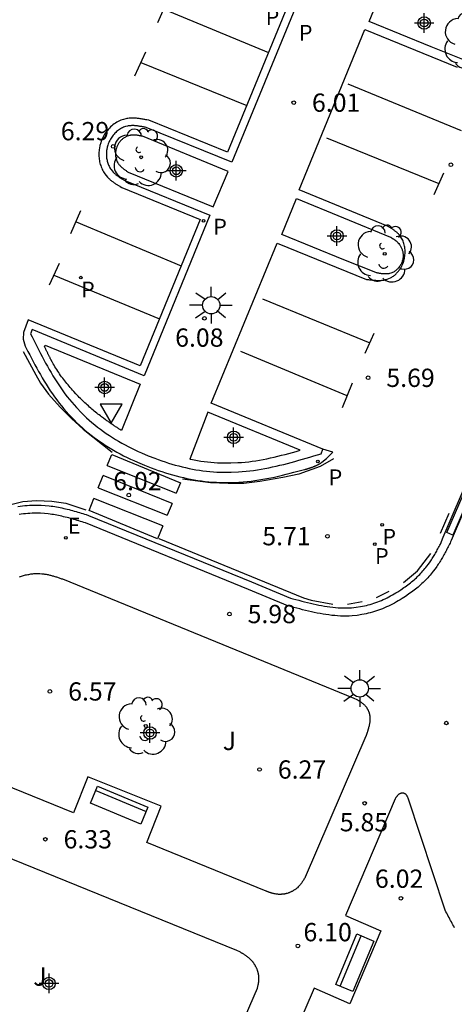
# Model space of a CAD drawing. Units: metres. Extents: x 580644 to 580996, y 4796289 to 4796541.
# Drawn here: x 580669 to 580687, y 4796336 to 4796377 of the extents above; entities that cross this region are included whole.
import ezdxf

# ---------------------------------------------------------------- set-up
doc = ezdxf.new("R2010")
doc.units = ezdxf.units.M
doc.header["$MEASUREMENT"] = 0
for name, color, linetype in [('020204', 9, 'Continuous'), ('020308', 9, 'Continuous'), ('060108', 9, 'Continuous'), ('060113', 4, 'Continuous'), ('090202', 1, 'Continuous'), ('100105', 3, 'Continuous'), ('100202', 3, 'Continuous'), ('100302', 7, 'Continuous'), ('210102', 4, 'Continuous'), ('210203', 4, 'Continuous'), ('210205', 4, 'Continuous'), ('210303', 4, 'Continuous'), ('210305', 4, 'Continuous'), ('220205', 1, 'Continuous'), ('220305', 1, 'Continuous'), ('250206', 9, 'Continuous'), ('260101', 9, 'Continuous'), ('260205', 9, 'Continuous'), ('Centroides', 1, 'Continuous')]:
    doc.layers.add(name, color=color, linetype=linetype)
doc.styles.add('ARIAL', font='arial.ttf', dxfattribs={"height": 1})
doc.styles.add('ROMANS', font='romans__.ttf', dxfattribs={"height": 1})

# ---------------------------------------------------------------- blocks, each defined once
blk = doc.blocks.new('Centroide')
for points in [[(0.402, 0), (-0.402, 0)], [(0, -0.402), (0, 0.402)]]:
    blk.add_lwpolyline(points)
for radius in [0.256, 0.159]:
    blk.add_circle((0, 0), radius)
blk = doc.blocks.new('SETRA')
at = {"linetype": 'Continuous'}
blk.add_lwpolyline([(0.451, 0.26), (-0.45, 0.26), (-0.001, -0.52)], close=True, dxfattribs=at)
blk = doc.blocks.new('PLUVI3')
blk.add_circle((0, 0), 0.055)
blk = doc.blocks.new('COTAPU')
blk.add_circle((0, 0), 0.075)
blk = doc.blocks.new('PLUVI2')
blk.add_circle((0, 0), 0.055)
blk = doc.blocks.new('REGELE')
blk.add_circle((0, 0), 0.055)
blk = doc.blocks.new('ARBOL')
blk.add_circle((0, 0), 0.0587)
for centre, radius, start, end in [((-0.564, 0.381), 0.532, 92.28, 254.58), ((-0.28, 0.855), 0.3, 359.2878, 173.6078), ((0.097, 0.97), 0.21, 23.1565, 160.4665), ((0.438, 0.881), 0.24, 301.578, 139.328), ((-0.091, 0.321), 0.12, 119.14, 310.56), ((0.656, 0.288), 0.443, 319.8556, 114.7656), ((0.819, -0.249), 0.383, 235.5275, 62.0275), ((-0.556, -0.339), 0.555, 142.64, 266.54), ((-0.039, -0.384), 0.21, 189.64, 323.88), ((0.299, -0.624), 0.532, 224.67, 0.24), ((-0.301, -0.676), 0.45, 213.78, 295.32)]:
    blk.add_arc(centre, radius, start, end)
blk = doc.blocks.new('FAROLA')
for p, q in [((-0.63, 0.51), (-0.255, 0.245)), ((0, 0.355), (0, 0.755)), ((0.605, 0.49), (0.276, 0.223)), ((-0.355, 0), (-0.895, 0)), ((0.355, 0), (0.855, 0)), ((-0.65, -0.52), (-0.255, -0.24)), ((0, -0.355), (0, -0.755)), ((0.585, -0.52), (0.256, -0.246))]:
    blk.add_line(p, q)
blk.add_circle((0, 0), 0.355)
blk = doc.blocks.new('BANCO')
blk.add_line((1.125, 0.1875), (-1.125, 0.1875))
blk.add_lwpolyline([(1.125, 0.75), (1.125, 0), (-1.125, 0), (-1.125, 0.75)], close=True)

msp = doc.modelspace()

# ---------------------------------------------------------------- linework, layer by layer
at = {"layer": '060108', "flags": 128}
for points in [[(580680.338, 4796377.302), (580677.628, 4796370.721), (580674.106, 4796372.146), (580674.07, 4796372.153), (580674.035, 4796372.16), (580673.999, 4796372.167), (580673.963, 4796372.174), (580673.927, 4796372.181), (580673.892, 4796372.187), (580673.856, 4796372.193), (580673.821, 4796372.199), (580673.785, 4796372.204), (580673.75, 4796372.209), (580673.715, 4796372.213), (580673.68, 4796372.217), (580673.645, 4796372.22), (580673.61, 4796372.222), (580673.576, 4796372.223), (580673.541, 4796372.223), (580673.507, 4796372.222), (580673.473, 4796372.22), (580673.439, 4796372.218), (580673.406, 4796372.213), (580673.372, 4796372.209), (580673.339, 4796372.202), (580673.261, 4796372.183), (580673.185, 4796372.156), (580673.141, 4796372.138), (580673.098, 4796372.117), (580673.056, 4796372.094), (580673.015, 4796372.068), (580672.974, 4796372.04), (580672.935, 4796372.01), (580672.897, 4796371.978), (580672.859, 4796371.944), (580672.824, 4796371.909), (580672.789, 4796371.871), (580672.756, 4796371.832), (580672.725, 4796371.792), (580672.695, 4796371.75), (580672.666, 4796371.707), (580672.64, 4796371.663), (580672.615, 4796371.617), (580672.593, 4796371.571), (580672.572, 4796371.524), (580672.553, 4796371.476), (580672.537, 4796371.427), (580672.511, 4796371.335), (580672.492, 4796371.241), (580672.486, 4796371.198), (580672.481, 4796371.154), (580672.477, 4796371.11), (580672.476, 4796371.066), (580672.476, 4796371.022), (580672.478, 4796370.978), (580672.481, 4796370.934), (580672.486, 4796370.89), (580672.493, 4796370.847), (580672.501, 4796370.805), (580672.511, 4796370.763), (580672.522, 4796370.721), (580672.536, 4796370.68), (580672.55, 4796370.64), (580672.566, 4796370.6), (580672.584, 4796370.562), (580672.603, 4796370.524), (580672.623, 4796370.488), (580672.645, 4796370.453), (580672.669, 4796370.418), (580672.71, 4796370.365), (580672.754, 4796370.314), (580672.772, 4796370.295), (580672.791, 4796370.277), (580672.809, 4796370.259), (580672.829, 4796370.241), (580672.849, 4796370.224), (580672.869, 4796370.207), (580672.89, 4796370.19), (580672.911, 4796370.174), (580672.932, 4796370.159), (580672.954, 4796370.143), (580672.976, 4796370.128), (580672.998, 4796370.113), (580673.02, 4796370.098), (580673.043, 4796370.084), (580673.066, 4796370.069), (580673.089, 4796370.055), (580673.112, 4796370.041), (580673.135, 4796370.027), (580673.159, 4796370.013), (580673.182, 4796370), (580673.206, 4796369.986), (580673.229, 4796369.972), (580676.732, 4796368.541), (580674.031, 4796361.944), (580669.426, 4796363.845), (580669.351, 4796363.679), (580669.42, 4796363.544), (580669.488, 4796363.408), (580669.557, 4796363.273), (580669.626, 4796363.138), (580669.695, 4796363.003), (580669.765, 4796362.869), (580669.835, 4796362.735), (580669.906, 4796362.602), (580669.978, 4796362.469), (580670.051, 4796362.338), (580670.125, 4796362.207), (580670.201, 4796362.078), (580670.277, 4796361.949), (580670.355, 4796361.822), (580670.435, 4796361.696), (580670.517, 4796361.572), (580670.6, 4796361.449), (580670.686, 4796361.328), (580670.773, 4796361.209), (580670.863, 4796361.091), (580670.955, 4796360.976), (580671.049, 4796360.863), (580671.243, 4796360.641), (580671.447, 4796360.429), (580671.552, 4796360.326), (580671.659, 4796360.225), (580671.768, 4796360.126), (580671.88, 4796360.029), (580671.994, 4796359.935), (580672.111, 4796359.843), (580672.229, 4796359.753), (580672.35, 4796359.665), (580672.472, 4796359.58), (580672.596, 4796359.497), (580672.722, 4796359.416), (580672.85, 4796359.337), (580672.979, 4796359.26), (580673.11, 4796359.186), (580673.242, 4796359.114), (580673.376, 4796359.044), (580673.51, 4796358.976), (580673.646, 4796358.91), (580673.783, 4796358.847), (580673.921, 4796358.785), (580674.195, 4796358.668), (580674.473, 4796358.56), (580674.61, 4796358.509), (580674.748, 4796358.459), (580674.887, 4796358.412), (580675.027, 4796358.367), (580675.167, 4796358.325), (580675.307, 4796358.284), (580675.448, 4796358.246), (580675.589, 4796358.211), (580675.731, 4796358.178), (580675.873, 4796358.147), (580676.016, 4796358.119), (580676.158, 4796358.094), (580676.301, 4796358.071), (580676.444, 4796358.051), (580676.587, 4796358.033), (580676.731, 4796358.019), (580676.874, 4796358.007), (580677.017, 4796357.998), (580677.16, 4796357.992), (580677.303, 4796357.989), (580677.603, 4796357.989), (580677.902, 4796358.002), (580678.058, 4796358.013), (580678.214, 4796358.027), (580678.37, 4796358.044), (580678.526, 4796358.064), (580678.681, 4796358.087), (580678.836, 4796358.113), (580678.992, 4796358.141), (580679.147, 4796358.171), (580679.301, 4796358.204), (580679.456, 4796358.239), (580679.611, 4796358.275), (580679.765, 4796358.313), (580679.919, 4796358.353), (580680.074, 4796358.394), (580680.228, 4796358.436), (580680.382, 4796358.48), (580680.536, 4796358.524), (580680.69, 4796358.569), (580680.844, 4796358.614), (580680.998, 4796358.659), (580681.152, 4796358.705), (580681.306, 4796358.751), (580681.378, 4796358.935)], [(580695.937, 4796376.759), (580686.651, 4796355.179), (580686.626, 4796355.13), (580686.601, 4796355.08), (580686.576, 4796355.031), (580686.551, 4796354.981), (580686.526, 4796354.932), (580686.501, 4796354.883), (580686.476, 4796354.833), (580686.45, 4796354.784), (580686.425, 4796354.736), (580686.399, 4796354.687), (580686.373, 4796354.638), (580686.346, 4796354.59), (580686.319, 4796354.542), (580686.292, 4796354.494), (580686.265, 4796354.447), (580686.237, 4796354.399), (580686.208, 4796354.352), (580686.179, 4796354.306), (580686.15, 4796354.259), (580686.12, 4796354.213), (580686.09, 4796354.168), (580686.059, 4796354.123), (580685.987, 4796354.022), (580685.913, 4796353.923), (580685.87, 4796353.869), (580685.826, 4796353.816), (580685.782, 4796353.763), (580685.736, 4796353.711), (580685.69, 4796353.659), (580685.642, 4796353.609), (580685.594, 4796353.559), (580685.545, 4796353.51), (580685.495, 4796353.461), (580685.445, 4796353.413), (580685.393, 4796353.366), (580685.341, 4796353.32), (580685.288, 4796353.275), (580685.234, 4796353.23), (580685.18, 4796353.186), (580685.125, 4796353.142), (580685.069, 4796353.1), (580685.012, 4796353.058), (580684.955, 4796353.016), (580684.898, 4796352.976), (580684.766, 4796352.885), (580684.63, 4796352.798), (580684.554, 4796352.751), (580684.476, 4796352.705), (580684.398, 4796352.66), (580684.319, 4796352.616), (580684.239, 4796352.574), (580684.159, 4796352.534), (580684.078, 4796352.494), (580683.996, 4796352.457), (580683.914, 4796352.421), (580683.831, 4796352.386), (580683.748, 4796352.353), (580683.664, 4796352.322), (580683.58, 4796352.293), (580683.495, 4796352.266), (580683.411, 4796352.24), (580683.325, 4796352.216), (580683.24, 4796352.195), (580683.154, 4796352.175), (580683.068, 4796352.157), (580682.982, 4796352.142), (580682.778, 4796352.11), (580682.573, 4796352.09), (580682.454, 4796352.083), (580682.336, 4796352.08), (580682.217, 4796352.079), (580682.098, 4796352.083), (580681.979, 4796352.089), (580681.86, 4796352.099), (580681.741, 4796352.111), (580681.621, 4796352.126), (580681.501, 4796352.143), (580681.382, 4796352.162), (580681.262, 4796352.184), (580681.142, 4796352.207), (580681.022, 4796352.232), (580680.902, 4796352.259), (580680.782, 4796352.286), (580680.662, 4796352.315), (580680.541, 4796352.345), (580680.421, 4796352.376), (580680.301, 4796352.407), (580680.181, 4796352.439), (580680.06, 4796352.47), (580679.94, 4796352.502), (580678.314, 4796353.173), (580671.617, 4796355.909), (580671.548, 4796355.93), (580671.479, 4796355.951), (580671.41, 4796355.972), (580671.341, 4796355.993), (580671.272, 4796356.013), (580671.203, 4796356.034), (580671.133, 4796356.054), (580671.064, 4796356.073), (580670.995, 4796356.093), (580670.926, 4796356.111), (580670.856, 4796356.13), (580670.787, 4796356.147), (580670.717, 4796356.164), (580670.648, 4796356.181), (580670.578, 4796356.196), (580670.508, 4796356.211), (580670.439, 4796356.225), (580670.369, 4796356.238), (580670.298, 4796356.249), (580670.228, 4796356.26), (580670.158, 4796356.27), (580670.087, 4796356.278), (580669.93, 4796356.294), (580669.771, 4796356.303), (580669.683, 4796356.307), (580669.595, 4796356.308), (580669.507, 4796356.307), (580669.419, 4796356.305), (580669.33, 4796356.3), (580669.242, 4796356.294), (580669.154, 4796356.285), (580669.065, 4796356.275), (580668.977, 4796356.264), (580668.889, 4796356.25)], [(580681.378, 4796358.935), (580676.786, 4796360.832), (580679.497, 4796367.395), (580683.173, 4796365.909), (580683.213, 4796365.904), (580683.253, 4796365.899), (580683.294, 4796365.894), (580683.334, 4796365.89), (580683.374, 4796365.885), (580683.414, 4796365.881), (580683.453, 4796365.877), (580683.493, 4796365.874), (580683.533, 4796365.871), (580683.572, 4796365.869), (580683.611, 4796365.867), (580683.65, 4796365.866), (580683.689, 4796365.866), (580683.727, 4796365.867), (580683.765, 4796365.869), (580683.803, 4796365.872), (580683.84, 4796365.877), (580683.877, 4796365.882), (580683.914, 4796365.889), (580683.95, 4796365.897), (580683.986, 4796365.906), (580684.021, 4796365.917), (580684.088, 4796365.941), (580684.153, 4796365.972), (580684.183, 4796365.988), (580684.213, 4796366.005), (580684.243, 4796366.023), (580684.272, 4796366.043), (580684.3, 4796366.064), (580684.328, 4796366.086), (580684.355, 4796366.109), (580684.382, 4796366.134), (580684.407, 4796366.159), (580684.432, 4796366.185), (580684.457, 4796366.213), (580684.48, 4796366.241), (580684.503, 4796366.27), (580684.524, 4796366.3), (580684.545, 4796366.33), (580684.565, 4796366.362), (580684.584, 4796366.394), (580684.602, 4796366.427), (580684.619, 4796366.46), (580684.635, 4796366.494), (580684.67, 4796366.577), (580684.698, 4796366.662), (580684.713, 4796366.712), (580684.725, 4796366.763), (580684.736, 4796366.814), (580684.744, 4796366.866), (580684.75, 4796366.918), (580684.754, 4796366.97), (580684.756, 4796367.022), (580684.755, 4796367.074), (580684.753, 4796367.126), (580684.748, 4796367.178), (580684.742, 4796367.229), (580684.733, 4796367.279), (580684.722, 4796367.329), (580684.709, 4796367.378), (580684.693, 4796367.425), (580684.676, 4796367.472), (580684.657, 4796367.517), (580684.635, 4796367.561), (580684.611, 4796367.603), (580684.585, 4796367.644), (580684.542, 4796367.704), (580684.495, 4796367.758), (580684.478, 4796367.777), (580684.46, 4796367.795), (580684.442, 4796367.812), (580684.423, 4796367.829), (580684.404, 4796367.846), (580684.385, 4796367.862), (580684.365, 4796367.878), (580684.345, 4796367.893), (580684.324, 4796367.908), (580684.303, 4796367.923), (580684.282, 4796367.938), (580684.261, 4796367.952), (580684.239, 4796367.966), (580684.217, 4796367.98), (580684.195, 4796367.994), (580684.173, 4796368.008), (580684.15, 4796368.021), (580684.128, 4796368.035), (580684.105, 4796368.048), (580684.082, 4796368.061), (580684.06, 4796368.075), (580684.037, 4796368.088), (580680.401, 4796369.588), (580683.099, 4796376.167), (580686.894, 4796374.622)]]:
    msp.add_lwpolyline(points, dxfattribs=at)
at = {"layer": '060113', "flags": 128}
for points in [[(580679.921, 4796377.128), (580677.454, 4796371.136), (580674.226, 4796372.442), (580674.131, 4796372.457), (580674.095, 4796372.464), (580674.058, 4796372.471), (580674.021, 4796372.479), (580673.984, 4796372.486), (580673.946, 4796372.493), (580673.907, 4796372.499), (580673.868, 4796372.505), (580673.829, 4796372.511), (580673.789, 4796372.517), (580673.749, 4796372.521), (580673.708, 4796372.526), (580673.666, 4796372.529), (580673.624, 4796372.531), (580673.582, 4796372.533), (580673.539, 4796372.533), (580673.496, 4796372.532), (580673.452, 4796372.53), (580673.407, 4796372.526), (580673.363, 4796372.52), (580673.317, 4796372.513), (580673.272, 4796372.504), (580673.172, 4796372.48), (580673.073, 4796372.445), (580673.013, 4796372.42), (580672.955, 4796372.392), (580672.899, 4796372.361), (580672.845, 4796372.327), (580672.792, 4796372.291), (580672.742, 4796372.253), (580672.693, 4796372.212), (580672.646, 4796372.169), (580672.6, 4796372.124), (580672.557, 4796372.077), (580672.516, 4796372.028), (580672.476, 4796371.977), (580672.439, 4796371.925), (580672.404, 4796371.871), (580672.371, 4796371.816), (580672.34, 4796371.759), (580672.311, 4796371.701), (580672.285, 4796371.642), (580672.262, 4796371.581), (580672.241, 4796371.519), (580672.209, 4796371.408), (580672.187, 4796371.295), (580672.178, 4796371.239), (580672.172, 4796371.183), (580672.168, 4796371.127), (580672.166, 4796371.071), (580672.166, 4796371.015), (580672.168, 4796370.959), (580672.173, 4796370.904), (580672.179, 4796370.849), (580672.187, 4796370.794), (580672.198, 4796370.74), (580672.211, 4796370.686), (580672.225, 4796370.633), (580672.242, 4796370.58), (580672.261, 4796370.528), (580672.282, 4796370.477), (580672.305, 4796370.427), (580672.33, 4796370.378), (580672.357, 4796370.33), (580672.386, 4796370.283), (580672.417, 4796370.237), (580672.47, 4796370.168), (580672.525, 4796370.105), (580672.549, 4796370.08), (580672.573, 4796370.055), (580672.598, 4796370.032), (580672.623, 4796370.009), (580672.648, 4796369.987), (580672.674, 4796369.966), (580672.699, 4796369.946), (580672.725, 4796369.926), (580672.75, 4796369.908), (580672.776, 4796369.889), (580672.801, 4796369.872), (580672.827, 4796369.855), (580672.852, 4796369.838), (580672.877, 4796369.822), (580672.902, 4796369.806), (580672.927, 4796369.791), (580672.952, 4796369.776), (580672.977, 4796369.761), (580673.001, 4796369.747), (580673.025, 4796369.733), (580673.048, 4796369.719), (580673.111, 4796369.683), (580676.325, 4796368.37), (580673.861, 4796362.352), (580669.266, 4796364.249), (580669.063, 4796363.734), (580669.059, 4796363.459), (580669.14, 4796363.165), (580669.182, 4796363.082), (580669.251, 4796362.946), (580669.321, 4796362.81), (580669.392, 4796362.674), (580669.463, 4796362.538), (580669.536, 4796362.402), (580669.609, 4796362.267), (580669.684, 4796362.132), (580669.76, 4796361.998), (580669.838, 4796361.864), (580669.918, 4796361.731), (580669.999, 4796361.599), (580670.082, 4796361.468), (580670.167, 4796361.338), (580670.255, 4796361.21), (580670.344, 4796361.082), (580670.437, 4796360.957), (580670.532, 4796360.832), (580670.629, 4796360.71), (580670.729, 4796360.589), (580670.933, 4796360.357), (580671.148, 4796360.134), (580671.259, 4796360.023), (580671.373, 4796359.916), (580671.49, 4796359.811), (580671.609, 4796359.708), (580671.73, 4796359.608), (580671.853, 4796359.51), (580671.978, 4796359.415), (580672.105, 4796359.323), (580672.234, 4796359.233), (580672.365, 4796359.145), (580672.498, 4796359.06), (580672.632, 4796358.977), (580672.768, 4796358.896), (580672.905, 4796358.818), (580673.044, 4796358.743), (580673.183, 4796358.669), (580673.324, 4796358.599), (580673.466, 4796358.53), (580673.609, 4796358.464), (580673.753, 4796358.4), (580674.036, 4796358.279), (580674.322, 4796358.167), (580674.466, 4796358.113), (580674.61, 4796358.062), (580674.755, 4796358.013), (580674.901, 4796357.966), (580675.047, 4796357.921), (580675.194, 4796357.879), (580675.342, 4796357.839), (580675.49, 4796357.802), (580675.639, 4796357.767), (580675.788, 4796357.735), (580675.938, 4796357.706), (580676.088, 4796357.679), (580676.239, 4796357.655), (580676.39, 4796357.634), (580676.541, 4796357.615), (580676.692, 4796357.6), (580676.844, 4796357.587), (580676.995, 4796357.578), (580677.147, 4796357.572), (580677.299, 4796357.568), (580677.613, 4796357.568), (580677.926, 4796357.582), (580678.091, 4796357.594), (580678.256, 4796357.608), (580678.42, 4796357.626), (580678.583, 4796357.647), (580678.746, 4796357.671), (580678.908, 4796357.698), (580679.07, 4796357.727), (580679.231, 4796357.759), (580679.391, 4796357.793), (580679.55, 4796357.829), (580679.71, 4796357.866), (580679.868, 4796357.906), (580680.026, 4796357.946), (580680.183, 4796357.988), (580680.34, 4796358.031), (580680.616, 4796358.095), (580680.63, 4796358.099), (580680.643, 4796358.103), (580680.657, 4796358.108), (580680.671, 4796358.112), (580680.684, 4796358.116), (580680.698, 4796358.12), (580680.712, 4796358.125), (580680.725, 4796358.129), (580680.739, 4796358.133), (580680.753, 4796358.137), (580680.766, 4796358.142), (580680.78, 4796358.146), (580680.793, 4796358.151), (580680.807, 4796358.155), (580680.821, 4796358.159), (580680.834, 4796358.164), (580680.848, 4796358.169), (580680.862, 4796358.173), (580680.875, 4796358.178), (580680.889, 4796358.183), (580680.902, 4796358.187), (580680.916, 4796358.192), (580680.947, 4796358.203), (580680.977, 4796358.215), (580680.995, 4796358.221), (580681.012, 4796358.228), (580681.029, 4796358.235), (580681.046, 4796358.242), (580681.063, 4796358.249), (580681.08, 4796358.256), (580681.097, 4796358.263), (580681.114, 4796358.271), (580681.13, 4796358.279), (580681.147, 4796358.287), (580681.163, 4796358.295), (580681.179, 4796358.303), (580681.196, 4796358.311), (580681.212, 4796358.32), (580681.227, 4796358.329), (580681.243, 4796358.338), (580681.259, 4796358.348), (580681.274, 4796358.358), (580681.289, 4796358.368), (580681.304, 4796358.378), (580681.337, 4796358.401), (580681.519, 4796358.549), (580681.787, 4796358.813), (580681.378, 4796358.935)], [(580668.835, 4796356.58), (580668.93, 4796356.594), (580669.024, 4796356.607), (580669.119, 4796356.618), (580669.215, 4796356.627), (580669.31, 4796356.633), (580669.405, 4796356.638), (580669.501, 4796356.641), (580669.596, 4796356.642), (580669.691, 4796356.641), (580669.787, 4796356.637), (580669.956, 4796356.627), (580670.124, 4796356.61), (580670.2, 4796356.601), (580670.276, 4796356.591), (580670.351, 4796356.579), (580670.426, 4796356.567), (580670.501, 4796356.553), (580670.575, 4796356.538), (580670.649, 4796356.523), (580670.722, 4796356.506), (580670.795, 4796356.489), (580670.868, 4796356.472), (580670.94, 4796356.453), (580671.012, 4796356.434), (580671.084, 4796356.415), (580671.155, 4796356.395), (580671.226, 4796356.375), (580671.296, 4796356.354), (580671.367, 4796356.334), (580671.437, 4796356.313), (580671.506, 4796356.292), (580671.576, 4796356.271), (580671.645, 4796356.25), (580671.743, 4796356.218), (580678.441, 4796353.482), (580680.047, 4796352.819), (580680.145, 4796352.793), (580680.266, 4796352.762), (580680.385, 4796352.73), (580680.504, 4796352.699), (580680.623, 4796352.669), (580680.741, 4796352.64), (580680.859, 4796352.612), (580680.976, 4796352.585), (580681.092, 4796352.559), (580681.208, 4796352.535), (580681.323, 4796352.512), (580681.438, 4796352.492), (580681.552, 4796352.473), (580681.665, 4796352.457), (580681.778, 4796352.443), (580681.89, 4796352.431), (580682.001, 4796352.423), (580682.112, 4796352.417), (580682.222, 4796352.414), (580682.331, 4796352.414), (580682.439, 4796352.417), (580682.547, 4796352.424), (580682.736, 4796352.442), (580682.926, 4796352.471), (580683.005, 4796352.485), (580683.083, 4796352.501), (580683.161, 4796352.519), (580683.239, 4796352.539), (580683.318, 4796352.561), (580683.396, 4796352.584), (580683.474, 4796352.61), (580683.551, 4796352.637), (580683.629, 4796352.665), (580683.706, 4796352.696), (580683.783, 4796352.728), (580683.859, 4796352.761), (580683.935, 4796352.796), (580684.011, 4796352.833), (580684.086, 4796352.871), (580684.16, 4796352.91), (580684.234, 4796352.951), (580684.308, 4796352.993), (580684.38, 4796353.036), (580684.452, 4796353.081), (580684.581, 4796353.164), (580684.707, 4796353.25), (580684.761, 4796353.288), (580684.815, 4796353.327), (580684.868, 4796353.366), (580684.92, 4796353.406), (580684.971, 4796353.447), (580685.022, 4796353.488), (580685.072, 4796353.53), (580685.121, 4796353.572), (580685.17, 4796353.615), (580685.217, 4796353.658), (580685.264, 4796353.703), (580685.311, 4796353.747), (580685.356, 4796353.793), (580685.4, 4796353.839), (580685.444, 4796353.886), (580685.487, 4796353.933), (580685.528, 4796353.981), (580685.569, 4796354.029), (580685.609, 4796354.078), (580685.648, 4796354.128), (580685.718, 4796354.219), (580685.785, 4796354.314), (580685.813, 4796354.355), (580685.841, 4796354.397), (580685.869, 4796354.44), (580685.896, 4796354.483), (580685.923, 4796354.526), (580685.95, 4796354.571), (580685.976, 4796354.615), (580686.002, 4796354.66), (580686.028, 4796354.706), (580686.054, 4796354.752), (580686.079, 4796354.798), (580686.104, 4796354.845), (580686.129, 4796354.892), (580686.154, 4796354.939), (580686.179, 4796354.987), (580686.204, 4796355.035), (580686.316, 4796355.323), (580695.602, 4796376.903)]]:
    msp.add_lwpolyline(points, dxfattribs=at)
at = {"layer": '100105', "flags": 128}
for points in [[(580687.133, 4796374.932), (580685.822, 4796375.454), (580683.276, 4796376.503), (580683.875, 4796377.971)], [(580673.963, 4796371.788), (580673.938, 4796371.793), (580673.913, 4796371.797), (580673.888, 4796371.801), (580673.863, 4796371.806), (580673.838, 4796371.81), (580673.813, 4796371.814), (580673.788, 4796371.818), (580673.763, 4796371.822), (580673.739, 4796371.825), (580673.714, 4796371.828), (580673.689, 4796371.83), (580673.665, 4796371.832), (580673.64, 4796371.834), (580673.616, 4796371.835), (580673.592, 4796371.835), (580673.567, 4796371.835), (580673.544, 4796371.834), (580673.52, 4796371.832), (580673.496, 4796371.83), (580673.472, 4796371.827), (580673.449, 4796371.823), (580673.426, 4796371.818), (580673.377, 4796371.805), (580673.329, 4796371.788), (580673.304, 4796371.778), (580673.279, 4796371.767), (580673.255, 4796371.754), (580673.231, 4796371.741), (580673.208, 4796371.726), (580673.185, 4796371.711), (580673.162, 4796371.694), (580673.14, 4796371.677), (580673.118, 4796371.658), (580673.098, 4796371.639), (580673.077, 4796371.619), (580673.058, 4796371.598), (580673.039, 4796371.576), (580673.021, 4796371.554), (580673.004, 4796371.531), (580672.987, 4796371.507), (580672.972, 4796371.483), (580672.957, 4796371.458), (580672.943, 4796371.433), (580672.93, 4796371.407), (580672.908, 4796371.356), (580672.889, 4796371.303), (580672.881, 4796371.277), (580672.873, 4796371.251), (580672.867, 4796371.225), (580672.861, 4796371.198), (580672.857, 4796371.171), (580672.853, 4796371.145), (580672.851, 4796371.118), (580672.849, 4796371.091), (580672.848, 4796371.064), (580672.849, 4796371.037), (580672.85, 4796371.011), (580672.852, 4796370.984), (580672.855, 4796370.958), (580672.859, 4796370.932), (580672.864, 4796370.906), (580672.869, 4796370.881), (580672.876, 4796370.856), (580672.884, 4796370.831), (580672.893, 4796370.807), (580672.902, 4796370.783), (580672.923, 4796370.737), (580672.948, 4796370.694), (580672.961, 4796370.673), (580672.975, 4796370.652), (580672.99, 4796370.632), (580673.006, 4796370.612), (580673.022, 4796370.593), (580673.039, 4796370.574), (580673.057, 4796370.556), (580673.075, 4796370.538), (580673.094, 4796370.521), (580673.113, 4796370.504), (580673.133, 4796370.487), (580673.153, 4796370.47), (580673.174, 4796370.454), (580673.195, 4796370.437), (580673.216, 4796370.422), (580673.238, 4796370.406), (580673.26, 4796370.39), (580673.282, 4796370.375), (580673.304, 4796370.359), (580673.326, 4796370.344), (580673.348, 4796370.328), (580673.37, 4796370.313), (580676.864, 4796368.89), (580677.476, 4796370.342), (580673.963, 4796371.788)], [(580680.291, 4796369.225), (580684.15, 4796367.645), (580684.165, 4796367.636), (580684.18, 4796367.626), (580684.196, 4796367.617), (580684.211, 4796367.607), (580684.226, 4796367.598), (580684.241, 4796367.588), (580684.256, 4796367.578), (580684.271, 4796367.569), (580684.285, 4796367.559), (580684.3, 4796367.549), (580684.315, 4796367.539), (580684.329, 4796367.528), (580684.343, 4796367.518), (580684.357, 4796367.507), (580684.371, 4796367.496), (580684.385, 4796367.485), (580684.398, 4796367.474), (580684.411, 4796367.462), (580684.424, 4796367.451), (580684.437, 4796367.439), (580684.45, 4796367.426), (580684.462, 4796367.413), (580684.493, 4796367.379), (580684.521, 4796367.343), (580684.538, 4796367.319), (580684.554, 4796367.295), (580684.57, 4796367.27), (580684.584, 4796367.244), (580684.597, 4796367.218), (580684.609, 4796367.191), (580684.621, 4796367.164), (580684.631, 4796367.136), (580684.64, 4796367.108), (580684.648, 4796367.079), (580684.655, 4796367.05), (580684.661, 4796367.02), (580684.666, 4796366.991), (580684.67, 4796366.961), (580684.672, 4796366.931), (580684.673, 4796366.901), (580684.673, 4796366.871), (580684.672, 4796366.841), (580684.67, 4796366.812), (580684.666, 4796366.782), (580684.655, 4796366.72), (580684.638, 4796366.659), (580684.628, 4796366.628), (580684.616, 4796366.597), (580684.603, 4796366.566), (580684.588, 4796366.536), (580684.572, 4796366.507), (580684.555, 4796366.478), (580684.536, 4796366.45), (580684.517, 4796366.423), (580684.496, 4796366.397), (580684.474, 4796366.371), (580684.452, 4796366.347), (580684.428, 4796366.323), (580684.404, 4796366.301), (580684.379, 4796366.28), (580684.353, 4796366.26), (580684.326, 4796366.242), (580684.299, 4796366.225), (580684.271, 4796366.209), (580684.243, 4796366.195), (580684.214, 4796366.182), (580684.162, 4796366.162), (580684.108, 4796366.148), (580684.084, 4796366.143), (580684.06, 4796366.138), (580684.035, 4796366.135), (580684.011, 4796366.133), (580683.986, 4796366.131), (580683.961, 4796366.13), (580683.936, 4796366.13), (580683.911, 4796366.131), (580683.885, 4796366.132), (580683.86, 4796366.134), (580683.834, 4796366.136), (580683.809, 4796366.139), (580683.783, 4796366.143), (580683.757, 4796366.147), (580683.731, 4796366.151), (580683.705, 4796366.155), (580683.679, 4796366.16), (580683.653, 4796366.165), (580683.627, 4796366.17), (580683.601, 4796366.175), (580683.575, 4796366.181), (580683.549, 4796366.186), (580682.238, 4796366.708), (580679.692, 4796367.757), (580680.291, 4796369.225)], [(580669.935, 4796363.145), (580669.955, 4796363.212), (580673.864, 4796361.605), (580673.093, 4796359.703), (580673.063, 4796359.723), (580673.033, 4796359.742), (580673.003, 4796359.762), (580672.973, 4796359.782), (580672.943, 4796359.801), (580672.914, 4796359.821), (580672.884, 4796359.841), (580672.854, 4796359.86), (580672.824, 4796359.88), (580672.794, 4796359.9), (580672.764, 4796359.92), (580672.735, 4796359.94), (580672.705, 4796359.96), (580672.675, 4796359.98), (580672.646, 4796360), (580672.616, 4796360.02), (580672.587, 4796360.041), (580672.558, 4796360.061), (580672.528, 4796360.082), (580672.499, 4796360.102), (580672.47, 4796360.123), (580672.441, 4796360.144), (580672.36, 4796360.203), (580672.28, 4796360.262), (580672.228, 4796360.301), (580672.177, 4796360.34), (580672.127, 4796360.379), (580672.076, 4796360.419), (580672.026, 4796360.459), (580671.977, 4796360.5), (580671.927, 4796360.541), (580671.878, 4796360.583), (580671.83, 4796360.624), (580671.781, 4796360.667), (580671.733, 4796360.709), (580671.685, 4796360.752), (580671.638, 4796360.796), (580671.591, 4796360.84), (580671.544, 4796360.884), (580671.498, 4796360.928), (580671.452, 4796360.973), (580671.406, 4796361.019), (580671.361, 4796361.064), (580671.316, 4796361.111), (580671.222, 4796361.208), (580671.131, 4796361.308), (580671.083, 4796361.36), (580671.036, 4796361.413), (580670.99, 4796361.467), (580670.943, 4796361.52), (580670.898, 4796361.575), (580670.853, 4796361.63), (580670.808, 4796361.685), (580670.764, 4796361.741), (580670.721, 4796361.797), (580670.678, 4796361.853), (580670.636, 4796361.91), (580670.595, 4796361.968), (580670.554, 4796362.026), (580670.514, 4796362.084), (580670.475, 4796362.143), (580670.436, 4796362.203), (580670.398, 4796362.262), (580670.361, 4796362.323), (580670.325, 4796362.383), (580670.289, 4796362.444), (580670.242, 4796362.529), (580670.195, 4796362.615), (580670.183, 4796362.639), (580670.17, 4796362.663), (580670.158, 4796362.686), (580670.146, 4796362.71), (580670.133, 4796362.734), (580670.121, 4796362.758), (580670.109, 4796362.782), (580670.097, 4796362.806), (580670.085, 4796362.83), (580670.074, 4796362.854), (580670.062, 4796362.878), (580670.05, 4796362.902), (580670.039, 4796362.927), (580670.027, 4796362.951), (580670.015, 4796362.975), (580670.004, 4796362.999), (580669.992, 4796363.024), (580669.981, 4796363.048), (580669.969, 4796363.072), (580669.958, 4796363.096), (580669.946, 4796363.121), (580669.935, 4796363.145)], [(580676.65, 4796360.457), (580675.9, 4796358.531), (580675.95, 4796358.52), (580676.086, 4796358.493), (580676.222, 4796358.469), (580676.358, 4796358.447), (580676.494, 4796358.428), (580676.63, 4796358.412), (580676.766, 4796358.398), (580676.901, 4796358.387), (580677.037, 4796358.378), (580677.172, 4796358.373), (580677.307, 4796358.37), (580677.595, 4796358.37), (580677.881, 4796358.382), (580678.029, 4796358.392), (580678.177, 4796358.406), (580678.325, 4796358.422), (580678.474, 4796358.441), (580678.622, 4796358.463), (580678.771, 4796358.488), (580678.921, 4796358.515), (580679.07, 4796358.544), (580679.22, 4796358.576), (580679.371, 4796358.61), (580679.521, 4796358.645), (580679.672, 4796358.683), (580679.823, 4796358.721), (580679.974, 4796358.762), (580680.126, 4796358.803), (580680.278, 4796358.846), (580680.438, 4796358.892), (580676.65, 4796360.457)], [(580670.668, 4796353.605), (580682.649, 4796348.717), (580682.772, 4796348.657), (580682.792, 4796348.645), (580682.811, 4796348.633), (580682.83, 4796348.62), (580682.849, 4796348.608), (580682.868, 4796348.596), (580682.887, 4796348.583), (580682.906, 4796348.571), (580682.924, 4796348.558), (580682.943, 4796348.545), (580682.961, 4796348.532), (580682.979, 4796348.518), (580682.996, 4796348.505), (580683.014, 4796348.491), (580683.03, 4796348.477), (580683.047, 4796348.462), (580683.063, 4796348.447), (580683.079, 4796348.432), (580683.094, 4796348.417), (580683.109, 4796348.401), (580683.124, 4796348.384), (580683.138, 4796348.367), (580683.161, 4796348.337), (580683.183, 4796348.304), (580683.193, 4796348.29), (580683.201, 4796348.275), (580683.21, 4796348.26), (580683.218, 4796348.245), (580683.226, 4796348.23), (580683.234, 4796348.215), (580683.241, 4796348.199), (580683.248, 4796348.183), (580683.254, 4796348.167), (580683.26, 4796348.151), (580683.266, 4796348.134), (580683.271, 4796348.118), (580683.276, 4796348.101), (580683.281, 4796348.084), (580683.285, 4796348.067), (580683.289, 4796348.05), (580683.293, 4796348.033), (580683.296, 4796348.016), (580683.299, 4796347.999), (580683.301, 4796347.982), (580683.305, 4796347.948), (580683.308, 4796347.913), (580683.309, 4796347.896), (580683.31, 4796347.879), (580683.31, 4796347.861), (580683.31, 4796347.844), (580683.309, 4796347.827), (580683.308, 4796347.809), (580683.307, 4796347.792), (580683.306, 4796347.775), (580683.304, 4796347.758), (580683.302, 4796347.74), (580683.3, 4796347.723), (580683.298, 4796347.706), (580683.295, 4796347.689), (580683.292, 4796347.672), (580683.289, 4796347.655), (580683.286, 4796347.638), (580683.283, 4796347.621), (580683.279, 4796347.604), (580683.275, 4796347.587), (580683.271, 4796347.57), (580683.263, 4796347.536), (580683.255, 4796347.503), (580683.25, 4796347.486), (580683.246, 4796347.47), (580683.241, 4796347.454), (580683.237, 4796347.437), (580683.232, 4796347.421), (580683.227, 4796347.404), (580683.222, 4796347.388), (580683.217, 4796347.372), (580683.212, 4796347.356), (580683.207, 4796347.339), (580683.202, 4796347.323), (580683.197, 4796347.307), (580683.192, 4796347.291), (580683.186, 4796347.275), (580683.181, 4796347.259), (580683.176, 4796347.243), (580683.17, 4796347.226), (580683.165, 4796347.21), (580683.159, 4796347.194), (580683.154, 4796347.178), (580683.148, 4796347.162), (580683.143, 4796347.146), (580680.653, 4796341.364), (580680.642, 4796341.346), (580680.631, 4796341.328), (580680.62, 4796341.31), (580680.609, 4796341.292), (580680.598, 4796341.274), (580680.586, 4796341.256), (580680.575, 4796341.238), (580680.564, 4796341.22), (580680.552, 4796341.202), (580680.54, 4796341.185), (580680.529, 4796341.167), (580680.517, 4796341.15), (580680.505, 4796341.132), (580680.492, 4796341.115), (580680.48, 4796341.099), (580680.467, 4796341.082), (580680.454, 4796341.065), (580680.441, 4796341.049), (580680.428, 4796341.033), (580680.414, 4796341.017), (580680.4, 4796341.002), (580680.386, 4796340.987), (580680.356, 4796340.956), (580680.325, 4796340.927), (580680.308, 4796340.912), (580680.292, 4796340.898), (580680.275, 4796340.884), (580680.257, 4796340.871), (580680.24, 4796340.858), (580680.222, 4796340.845), (580680.204, 4796340.833), (580680.185, 4796340.821), (580680.167, 4796340.809), (580680.148, 4796340.798), (580680.129, 4796340.787), (580680.109, 4796340.776), (580680.089, 4796340.766), (580680.069, 4796340.757), (580680.049, 4796340.747), (580680.029, 4796340.739), (580680.009, 4796340.73), (580679.988, 4796340.722), (580679.967, 4796340.715), (580679.946, 4796340.708), (580679.907, 4796340.695), (580679.867, 4796340.685), (580679.849, 4796340.68), (580679.83, 4796340.676), (580679.811, 4796340.672), (580679.793, 4796340.668), (580679.774, 4796340.665), (580679.755, 4796340.662), (580679.736, 4796340.66), (580679.717, 4796340.658), (580679.698, 4796340.656), (580679.679, 4796340.655), (580679.66, 4796340.653), (580679.641, 4796340.653), (580679.622, 4796340.652), (580679.603, 4796340.652), (580679.584, 4796340.652), (580679.566, 4796340.653), (580679.547, 4796340.654), (580679.528, 4796340.655), (580679.509, 4796340.657), (580679.49, 4796340.659), (580679.454, 4796340.664), (580679.417, 4796340.669), (580679.4, 4796340.673), (580679.382, 4796340.676), (580679.365, 4796340.68), (580679.347, 4796340.684), (580679.33, 4796340.688), (580679.312, 4796340.693), (580679.295, 4796340.697), (580679.278, 4796340.702), (580679.26, 4796340.707), (580679.243, 4796340.713), (580679.226, 4796340.718), (580679.209, 4796340.724), (580679.192, 4796340.729), (580679.175, 4796340.735), (580679.157, 4796340.741), (580679.14, 4796340.747), (580679.123, 4796340.753), (580679.106, 4796340.759), (580679.089, 4796340.765), (580679.072, 4796340.772), (580679.055, 4796340.778), (580679.038, 4796340.784), (580674.136, 4796342.789), (580674.725, 4796344.281), (580671.712, 4796345.483), (580671.121, 4796344.004), (580666.119, 4796346.029)], [(580668.906, 4796353.697), (580668.947, 4796353.711), (580668.988, 4796353.724), (580669.03, 4796353.737), (580669.071, 4796353.749), (580669.113, 4796353.76), (580669.155, 4796353.77), (580669.197, 4796353.78), (580669.239, 4796353.788), (580669.281, 4796353.796), (580669.323, 4796353.804), (580669.365, 4796353.81), (580669.407, 4796353.816), (580669.449, 4796353.82), (580669.492, 4796353.824), (580669.534, 4796353.827), (580669.576, 4796353.829), (580669.618, 4796353.83), (580669.66, 4796353.83), (580669.702, 4796353.829), (580669.744, 4796353.828), (580669.822, 4796353.822), (580669.899, 4796353.814), (580669.935, 4796353.809), (580669.97, 4796353.804), (580670.005, 4796353.797), (580670.041, 4796353.791), (580670.076, 4796353.784), (580670.111, 4796353.776), (580670.146, 4796353.767), (580670.181, 4796353.759), (580670.216, 4796353.749), (580670.251, 4796353.74), (580670.286, 4796353.73), (580670.321, 4796353.72), (580670.356, 4796353.709), (580670.39, 4796353.698), (580670.425, 4796353.687), (580670.46, 4796353.675), (580670.495, 4796353.664), (580670.529, 4796353.652), (580670.564, 4796353.641), (580670.599, 4796353.629), (580670.633, 4796353.617), (580670.668, 4796353.605)], [(580686.789, 4796339.282), (580686.756, 4796339.341), (580686.723, 4796339.401), (580686.69, 4796339.46), (580686.657, 4796339.52), (580686.625, 4796339.58), (580686.593, 4796339.64), (580686.561, 4796339.7), (580686.529, 4796339.76), (580686.497, 4796339.821), (580686.466, 4796339.881), (580686.434, 4796339.942), (580686.403, 4796340.002), (580684.876, 4796344.61), (580684.868, 4796344.627), (580684.86, 4796344.644), (580684.852, 4796344.661), (580684.843, 4796344.677), (580684.834, 4796344.693), (580684.825, 4796344.709), (580684.815, 4796344.723), (580684.804, 4796344.737), (580684.792, 4796344.75), (580684.779, 4796344.762), (580684.761, 4796344.776), (580684.742, 4796344.786), (580684.731, 4796344.792), (580684.72, 4796344.796), (580684.708, 4796344.801), (580684.696, 4796344.804), (580684.684, 4796344.807), (580684.671, 4796344.809), (580684.659, 4796344.81), (580684.646, 4796344.811), (580684.634, 4796344.811), (580684.614, 4796344.809), (580684.593, 4796344.806), (580684.579, 4796344.802), (580684.564, 4796344.798), (580684.551, 4796344.792), (580684.537, 4796344.786), (580684.524, 4796344.779), (580684.511, 4796344.771), (580684.499, 4796344.763), (580684.487, 4796344.754), (580684.475, 4796344.745), (580684.458, 4796344.73), (580684.442, 4796344.713), (580684.432, 4796344.702), (580684.422, 4796344.69), (580684.412, 4796344.678), (580684.403, 4796344.665), (580684.394, 4796344.652), (580684.385, 4796344.639), (580684.377, 4796344.626), (580684.368, 4796344.613), (580684.36, 4796344.599), (580684.348, 4796344.581), (580682.307, 4796339.782), (580683.758, 4796339.15), (580682.48, 4796336.163), (580681.023, 4796336.796), (580678.165, 4796330.196)], [(580676.181, 4796331.018), (580678.684, 4796336.802), (580678.688, 4796336.819), (580678.692, 4796336.835), (580678.696, 4796336.852), (580678.699, 4796336.869), (580678.703, 4796336.886), (580678.707, 4796336.902), (580678.711, 4796336.919), (580678.714, 4796336.936), (580678.717, 4796336.952), (580678.721, 4796336.969), (580678.724, 4796336.986), (580678.727, 4796337.003), (580678.73, 4796337.019), (580678.732, 4796337.036), (580678.735, 4796337.053), (580678.737, 4796337.07), (580678.739, 4796337.086), (580678.741, 4796337.103), (580678.742, 4796337.12), (580678.743, 4796337.137), (580678.744, 4796337.153), (580678.745, 4796337.17), (580678.745, 4796337.205), (580678.744, 4796337.24), (580678.743, 4796337.259), (580678.742, 4796337.277), (580678.74, 4796337.295), (580678.738, 4796337.313), (580678.736, 4796337.331), (580678.733, 4796337.35), (580678.73, 4796337.368), (580678.727, 4796337.386), (580678.723, 4796337.404), (580678.718, 4796337.422), (580678.714, 4796337.44), (580678.709, 4796337.458), (580678.704, 4796337.475), (580678.698, 4796337.493), (580678.693, 4796337.511), (580678.687, 4796337.528), (580678.68, 4796337.546), (580678.673, 4796337.563), (580678.667, 4796337.58), (580678.659, 4796337.597), (580678.644, 4796337.631), (580678.628, 4796337.664), (580678.62, 4796337.681), (580678.611, 4796337.697), (580678.603, 4796337.713), (580678.594, 4796337.73), (580678.584, 4796337.745), (580678.575, 4796337.761), (580678.565, 4796337.777), (580678.555, 4796337.792), (580678.545, 4796337.807), (580678.535, 4796337.822), (580678.524, 4796337.837), (580678.513, 4796337.852), (580678.502, 4796337.867), (580678.49, 4796337.881), (580678.479, 4796337.895), (580678.467, 4796337.909), (580678.455, 4796337.923), (580678.443, 4796337.936), (580678.43, 4796337.949), (580678.418, 4796337.963), (580678.389, 4796337.992), (580678.359, 4796338.019), (580678.342, 4796338.034), (580678.325, 4796338.049), (580678.307, 4796338.064), (580678.289, 4796338.078), (580678.271, 4796338.092), (580678.253, 4796338.106), (580678.235, 4796338.119), (580678.216, 4796338.132), (580678.197, 4796338.145), (580678.178, 4796338.158), (580678.159, 4796338.171), (580678.14, 4796338.183), (580678.12, 4796338.195), (580678.101, 4796338.207), (580678.081, 4796338.22), (580678.061, 4796338.231), (580678.042, 4796338.243), (580678.022, 4796338.255), (580678.002, 4796338.267), (580677.982, 4796338.279), (580677.962, 4796338.29), (580677.841, 4796338.352), (580665.102, 4796343.515)]]:
    msp.add_lwpolyline(points, dxfattribs=at)
at = {"layer": '210102', "flags": 128}
msp.add_lwpolyline([(580686.711, 4796355.411), (580686.469, 4796355.508), (580687.678, 4796358.293), (580687.92, 4796358.196), (580686.711, 4796355.411)], dxfattribs=at)
at = {"layer": '260101', "flags": 128}
for points in [[(580674.595, 4796376.461), (580675.04, 4796377.49)], [(580674.83, 4796377.004), (580679.137, 4796375.224)], [(580673.646, 4796374.27), (580674.102, 4796375.258)], [(580673.896, 4796374.811), (580678.243, 4796373.053)], [(580682.405, 4796373.937), (580687.055, 4796372.028)], [(580681.517, 4796371.726), (580686.141, 4796369.846)], [(580686.329, 4796370.265), (580685.931, 4796369.38)], [(580671.02, 4796367.792), (580671.427, 4796368.739)], [(580671.227, 4796368.274), (580675.545, 4796366.465)], [(580670.13, 4796365.683), (580670.548, 4796366.579)], [(580670.315, 4796366.08), (580674.652, 4796364.285)], [(580678.895, 4796365.113), (580683.298, 4796363.305)], [(580683.471, 4796363.691), (580683.102, 4796362.868)], [(580669.06, 4796362.949), (580669.571, 4796361.982), (580669.772, 4796361.651), (580670.098, 4796361.199), (580670.579, 4796360.66), (580671.047, 4796360.192), (580671.515, 4796359.764), (580672.708, 4796358.813)], [(580682.368, 4796361.13), (580678, 4796362.947)], [(580682.579, 4796361.643), (580682.164, 4796360.635)], [(580672.513, 4796358.269), (580672.695, 4796358.718), (580675.517, 4796357.548), (580675.347, 4796357.13)], [(580681.814, 4796358.539), (580681.26, 4796358.231), (580680.391, 4796357.916), (580679.722, 4796357.778), (580678.788, 4796357.605), (580678.127, 4796357.529), (580677.486, 4796357.524), (580676.751, 4796357.559), (580675.597, 4796357.706)], [(580672.513, 4796358.269), (580675.347, 4796357.13)], [(580672.137, 4796357.346), (580672.342, 4796357.85)], [(580675.172, 4796356.702), (580672.342, 4796357.85)], [(580672.137, 4796357.346), (580674.977, 4796356.221)], [(580660.927, 4796344.447), (580664.466, 4796352.952), (580664.814, 4796353.785), (580665.129, 4796354.281), (580665.514, 4796354.81), (580665.821, 4796355.204), (580666.311, 4796355.643), (580666.812, 4796355.99), (580667.436, 4796356.33), (580668.214, 4796356.582), (580669.035, 4796356.784), (580669.605, 4796356.827), (580670.227, 4796356.801), (580670.81, 4796356.712), (580671.631, 4796356.445)], [(580674.582, 4796355.25), (580671.76, 4796356.42), (580671.96, 4796356.912)], [(580674.798, 4796355.781), (580671.96, 4796356.912)], [(580675.172, 4796356.702), (580674.977, 4796356.221)], [(580686.213, 4796355.489), (580686.571, 4796356.302)], [(580674.798, 4796355.781), (580674.582, 4796355.25)], [(580674.632, 4796355.269), (580680.577, 4796352.825), (580680.895, 4796352.731), (580681.785, 4796352.567)], [(580684.689, 4796353.458), (580685.259, 4796353.939), (580685.814, 4796354.645)], [(580683.572, 4796352.842), (580684.106, 4796353.098)], [(580682.386, 4796352.571), (580682.985, 4796352.686)]]:
    msp.add_lwpolyline(points, dxfattribs=at)

# ---------------------------------------------------------------- block references
at = {"layer": '020204', "rotation": 359.9987685839998}
for p in [(580680.177, 4796373.167, 6.012), (580672.758, 4796371.37, 6.287), (580686.636, 4796370.614, 5.653), (580676.504, 4796364.309, 6.075), (580683.234, 4796361.866, 5.687), (580673.393, 4796357.052, 6.024), (580681.56, 4796355.363, 5.705), (580677.531, 4796352.165, 5.977), (580670.154, 4796348.987, 6.569), (580686.45, 4796347.69, 5.653), (580678.773, 4796345.781, 6.268), (580683.093, 4796344.392, 5.85), (580669.966, 4796342.915, 6.331), (580684.583, 4796340.492, 6.018), (580680.348, 4796338.535, 6.095)]:
    msp.add_blockref('COTAPU', p, dxfattribs=at)
at = {"layer": '090202'}
for p, rotation in [((580673.146, 4796344.665), 157.3892039916452), ((580682.342, 4796337.99), 247.2865035959849)]:
    msp.add_blockref('BANCO', p, dxfattribs=dict(at, rotation=rotation))
at = {"layer": '100202', "rotation": 359.9987685839998}
for p in [(580687.501, 4796375.705), (580673.902, 4796370.923), (580683.917, 4796366.959), (580674.091, 4796347.568)]:
    msp.add_blockref('ARBOL', p, dxfattribs=at)
at = {"layer": '210203', "rotation": 359.9987685839998}
for p in [(580671.422, 4796365.981, 6.137), (580683.808, 4796355.826, 5.647), (580683.505, 4796355.035, 5.654)]:
    msp.add_blockref('PLUVI2', p, dxfattribs=at)
at = {"layer": '210205', "rotation": 359.9987685839998}
for p in [(580676.473, 4796368.315, 5.925), (580681.173, 4796358.432, 5.699)]:
    msp.add_blockref('PLUVI3', p, dxfattribs=at)
at = {"layer": '220205', "rotation": 359.9987685839998}
msp.add_blockref('REGELE', (580670.812, 4796355.299, 6.179), dxfattribs=at)
at = {"layer": '250206', "rotation": 359.9987685839998}
for p in [(580676.784, 4796364.848), (580682.89, 4796349.112)]:
    msp.add_blockref('FAROLA', p, dxfattribs=at)
at = {"layer": '260205', "rotation": 359.9987685839998}
msp.add_blockref('SETRA', (580672.67, 4796360.524), dxfattribs=at)
at = {"layer": 'Centroides', "rotation": 359.9987685839998}
for p in [(580685.539, 4796376.437), (580675.347, 4796370.369), (580681.952, 4796367.689), (580672.403, 4796361.471), (580677.705, 4796359.421), (580674.266, 4796347.283), (580670.118, 4796336.996)]:
    msp.add_blockref('Centroide', p, dxfattribs=at)

# ---------------------------------------------------------------- texts
at = {"layer": '020308', "style": 'ARIAL'}
for s, p in [('6.01', (580680.926, 4796372.792)), ('6.29', (580670.602, 4796371.621)), ('6.08', (580675.302, 4796363.144)), ('5.69', (580683.984, 4796361.491)), ('6.02', (580672.755, 4796357.248)), ('5.71', (580678.885, 4796354.988)), ('5.98', (580678.281, 4796351.79)), ('6.57', (580670.904, 4796348.612)), ('6.27', (580679.523, 4796345.406)), ('5.85', (580682.069, 4796343.242)), ('6.33', (580670.716, 4796342.54)), ('6.02', (580683.515, 4796340.922)), ('6.10', (580680.576, 4796338.727))]:
    msp.add_text(s, height=0.75, rotation=359.9988, dxfattribs=at).set_placement(p)
at = {"layer": '100302', "style": 'ARIAL'}
for p in [(580677.258, 4796346.58), (580669.468, 4796336.901)]:
    msp.add_text('J', height=0.75, rotation=359.9988, dxfattribs=at).set_placement(p)
at = {"layer": '210303', "style": 'ROMANS'}
for p in [(580680.386, 4796375.708), (580671.434, 4796365.167), (580683.82, 4796355.012), (580683.517, 4796354.221)]:
    msp.add_text('P', height=0.65, rotation=359.9988, dxfattribs=at).set_placement(p)
at = {"layer": '210305', "style": 'ROMANS'}
for p in [(580679.022, 4796376.354), (580676.866, 4796367.748), (580681.61, 4796357.456)]:
    msp.add_text('P', height=0.65, rotation=359.9988, dxfattribs=at).set_placement(p)
at = {"layer": '220305', "style": 'ROMANS'}
msp.add_text('E', height=0.65, rotation=359.9988, dxfattribs=at).set_placement((580670.891, 4796355.471))

doc.saveas('drawing.dxf')
